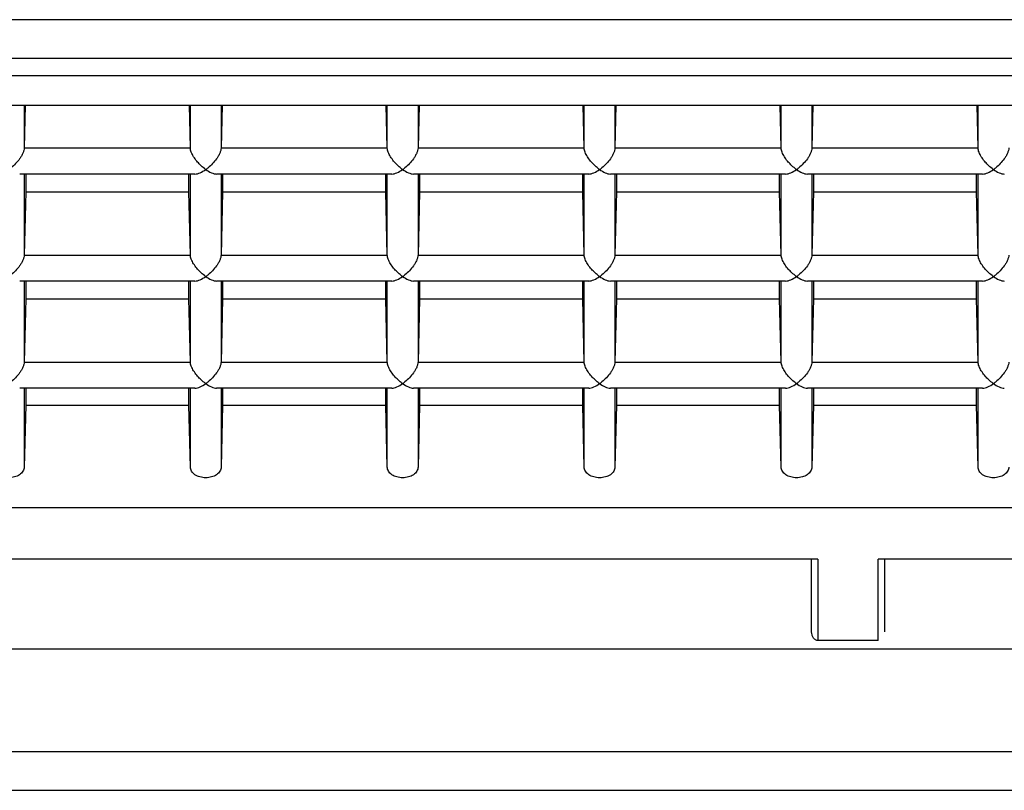
# Model space of a CAD drawing. Units: millimetres. Extents: x -1300 to -792, y 3 to 668.
# Drawn here: x -1276 to -1268, y 590 to 597 of the extents above; entities that cross this region are included whole.
import ezdxf

# ---------------------------------------------------------------- set-up
doc = ezdxf.new("R2010")
doc.units = ezdxf.units.MM
doc.header["$LTSCALE"] = 19.36
doc.layers.get('0').update_dxf_attribs({"linetype": 'CONTINUOUS'})

msp = doc.modelspace()

# ---------------------------------------------------------------- linework, layer by layer
at = {"color": 0, "linetype": 'Continuous'}
for p, q in [((-1254.8146, 596.6531), (-1281.5646, 596.6531)), ((-1279.1396, 596.3349), (-1257.2396, 596.3349)), ((-1279.2396, 596.1935), (-1257.2396, 596.1935)), ((-1279.2396, 595.946), (-1257.2396, 595.946)), ((-1276.2377, 595.946), (-1276.2377, 595.5935)), ((-1276.2292, 595.946), (-1276.2377, 595.5935)), ((-1274.8665, 595.5935), (-1274.875, 595.946)), ((-1274.8665, 595.5935), (-1274.8665, 595.946)), ((-1274.6042, 595.946), (-1274.6127, 595.5935)), ((-1274.6127, 595.946), (-1274.6127, 595.5935)), ((-1273.2415, 595.5935), (-1273.25, 595.946)), ((-1273.2415, 595.5935), (-1273.2415, 595.946)), ((-1272.9792, 595.946), (-1272.9877, 595.5935)), ((-1272.9877, 595.946), (-1272.9877, 595.5935)), ((-1271.6165, 595.5935), (-1271.625, 595.946)), ((-1271.6165, 595.5935), (-1271.6165, 595.946)), ((-1271.3542, 595.946), (-1271.3627, 595.5935)), ((-1271.3627, 595.946), (-1271.3627, 595.5935)), ((-1269.9915, 595.5935), (-1270, 595.946)), ((-1269.9915, 595.5935), (-1269.9915, 595.946)), ((-1269.7377, 595.946), (-1269.7377, 595.5935)), ((-1269.7292, 595.946), (-1269.7377, 595.5935)), ((-1268.3665, 595.5935), (-1268.375, 595.946)), ((-1268.3665, 595.5935), (-1268.3665, 595.946)), ((-1276.2377, 595.5935), (-1274.8665, 595.5935)), ((-1274.6127, 595.5935), (-1273.2415, 595.5935)), ((-1272.9877, 595.5935), (-1271.6165, 595.5935)), ((-1271.3627, 595.5935), (-1269.9915, 595.5935)), ((-1269.7377, 595.5935), (-1268.3665, 595.5935)), ((-1274.8293, 595.3785), (-1276.2749, 595.3785)), ((-1276.2377, 595.3785), (-1276.2377, 594.7097)), ((-1276.2251, 595.3785), (-1276.2251, 595.2315)), ((-1274.8791, 595.2315), (-1274.8791, 595.3785)), ((-1274.8665, 594.7097), (-1274.8665, 595.3785)), ((-1273.2043, 595.3785), (-1274.6499, 595.3785)), ((-1274.6127, 595.3785), (-1274.6127, 594.7097)), ((-1274.6001, 595.3785), (-1274.6001, 595.2315)), ((-1273.2541, 595.2315), (-1273.2541, 595.3785)), ((-1273.2415, 594.7097), (-1273.2415, 595.3785)), ((-1271.5793, 595.3785), (-1273.0249, 595.3785)), ((-1272.9877, 595.3785), (-1272.9877, 594.7097)), ((-1272.9751, 595.3785), (-1272.9751, 595.2315)), ((-1271.6291, 595.2315), (-1271.6291, 595.3785)), ((-1271.6165, 594.7097), (-1271.6165, 595.3785)), ((-1269.9543, 595.3785), (-1271.3999, 595.3785)), ((-1271.3627, 595.3785), (-1271.3627, 594.7097)), ((-1271.3501, 595.3785), (-1271.3501, 595.2315)), ((-1270.0041, 595.2315), (-1270.0041, 595.3785)), ((-1269.9915, 594.7097), (-1269.9915, 595.3785)), ((-1268.3293, 595.3785), (-1269.7749, 595.3785)), ((-1269.7377, 595.3785), (-1269.7377, 594.7097)), ((-1269.7251, 595.3785), (-1269.7251, 595.2315)), ((-1268.3791, 595.2315), (-1268.3791, 595.3785)), ((-1268.3665, 594.7097), (-1268.3665, 595.3785)), ((-1276.2251, 595.2315), (-1276.2377, 594.7097)), ((-1276.2251, 595.2315), (-1274.8791, 595.2315)), ((-1274.8665, 594.7097), (-1274.8791, 595.2315)), ((-1274.6001, 595.2315), (-1274.6127, 594.7097)), ((-1274.6001, 595.2315), (-1273.2541, 595.2315)), ((-1273.2415, 594.7097), (-1273.2541, 595.2315)), ((-1272.9751, 595.2315), (-1272.9877, 594.7097)), ((-1272.9751, 595.2315), (-1271.6291, 595.2315)), ((-1271.6165, 594.7097), (-1271.6291, 595.2315)), ((-1271.3501, 595.2315), (-1271.3627, 594.7097)), ((-1271.3501, 595.2315), (-1270.0041, 595.2315)), ((-1269.9915, 594.7097), (-1270.0041, 595.2315)), ((-1269.7251, 595.2315), (-1269.7377, 594.7097)), ((-1269.7251, 595.2315), (-1268.3791, 595.2315)), ((-1268.3665, 594.7097), (-1268.3791, 595.2315)), ((-1276.2377, 594.7097), (-1274.8665, 594.7097)), ((-1274.6127, 594.7097), (-1273.2415, 594.7097)), ((-1272.9877, 594.7097), (-1271.6165, 594.7097)), ((-1271.3627, 594.7097), (-1269.9915, 594.7097)), ((-1269.7377, 594.7097), (-1268.3665, 594.7097)), ((-1274.8293, 594.4946), (-1276.2749, 594.4946)), ((-1276.2377, 594.4946), (-1276.2377, 593.8258)), ((-1276.2251, 594.4946), (-1276.2251, 594.3476)), ((-1274.8791, 594.3476), (-1274.8791, 594.4946)), ((-1274.8665, 593.8258), (-1274.8665, 594.4946)), ((-1273.2043, 594.4946), (-1274.6499, 594.4946)), ((-1274.6127, 594.4946), (-1274.6127, 593.8258)), ((-1274.6001, 594.4946), (-1274.6001, 594.3476)), ((-1273.2541, 594.3476), (-1273.2541, 594.4946)), ((-1273.2415, 593.8258), (-1273.2415, 594.4946)), ((-1271.5793, 594.4946), (-1273.0249, 594.4946)), ((-1272.9877, 594.4946), (-1272.9877, 593.8258)), ((-1272.9751, 594.4946), (-1272.9751, 594.3476)), ((-1271.6291, 594.3476), (-1271.6291, 594.4946)), ((-1271.6165, 593.8258), (-1271.6165, 594.4946)), ((-1269.9543, 594.4946), (-1271.3999, 594.4946)), ((-1271.3627, 594.4946), (-1271.3627, 593.8258)), ((-1271.3501, 594.4946), (-1271.3501, 594.3476)), ((-1270.0041, 594.3476), (-1270.0041, 594.4946)), ((-1269.9915, 593.8258), (-1269.9915, 594.4946)), ((-1268.3293, 594.4946), (-1269.7749, 594.4946)), ((-1269.7377, 594.4946), (-1269.7377, 593.8258)), ((-1269.7251, 594.4946), (-1269.7251, 594.3476)), ((-1268.3791, 594.3476), (-1268.3791, 594.4946)), ((-1268.3665, 593.8258), (-1268.3665, 594.4946)), ((-1276.2251, 594.3476), (-1276.2377, 593.8258)), ((-1276.2251, 594.3476), (-1274.8791, 594.3476)), ((-1274.8665, 593.8258), (-1274.8791, 594.3476)), ((-1274.6001, 594.3476), (-1274.6127, 593.8258)), ((-1274.6001, 594.3476), (-1273.2541, 594.3476)), ((-1273.2415, 593.8258), (-1273.2541, 594.3476)), ((-1272.9751, 594.3476), (-1272.9877, 593.8258)), ((-1272.9751, 594.3476), (-1271.6291, 594.3476)), ((-1271.6165, 593.8258), (-1271.6291, 594.3476)), ((-1271.3501, 594.3476), (-1271.3627, 593.8258)), ((-1271.3501, 594.3476), (-1270.0041, 594.3476)), ((-1269.9915, 593.8258), (-1270.0041, 594.3476)), ((-1269.7251, 594.3476), (-1269.7377, 593.8258)), ((-1269.7251, 594.3476), (-1268.3791, 594.3476)), ((-1268.3665, 593.8258), (-1268.3791, 594.3476)), ((-1276.2377, 593.8258), (-1274.8665, 593.8258)), ((-1274.6127, 593.8258), (-1273.2415, 593.8258)), ((-1272.9877, 593.8258), (-1271.6165, 593.8258)), ((-1271.3627, 593.8258), (-1269.9915, 593.8258)), ((-1269.7377, 593.8258), (-1268.3665, 593.8258)), ((-1274.8293, 593.6107), (-1276.2749, 593.6107)), ((-1276.2377, 593.6107), (-1276.2377, 592.9583)), ((-1276.2251, 593.6107), (-1276.2251, 593.4711)), ((-1274.8791, 593.4711), (-1274.8791, 593.6107)), ((-1274.8665, 592.9583), (-1274.8665, 593.6107)), ((-1273.2043, 593.6107), (-1274.6499, 593.6107)), ((-1274.6127, 593.6107), (-1274.6127, 592.9583)), ((-1274.6001, 593.6107), (-1274.6001, 593.4711)), ((-1273.2541, 593.4711), (-1273.2541, 593.6107)), ((-1273.2415, 592.9583), (-1273.2415, 593.6107)), ((-1271.5793, 593.6107), (-1273.0249, 593.6107)), ((-1272.9877, 593.6107), (-1272.9877, 592.9583)), ((-1272.9751, 593.6107), (-1272.9751, 593.4711)), ((-1271.6291, 593.4711), (-1271.6291, 593.6107)), ((-1271.6165, 592.9583), (-1271.6165, 593.6107)), ((-1269.9543, 593.6107), (-1271.3999, 593.6107)), ((-1271.3627, 593.6107), (-1271.3627, 592.9583)), ((-1271.3501, 593.6107), (-1271.3501, 593.4711)), ((-1270.0041, 593.4711), (-1270.0041, 593.6107)), ((-1269.9915, 592.9583), (-1269.9915, 593.6107)), ((-1268.3293, 593.6107), (-1269.7749, 593.6107)), ((-1269.7377, 593.6107), (-1269.7377, 592.9583)), ((-1269.7251, 593.6107), (-1269.7251, 593.4711)), ((-1268.3791, 593.4711), (-1268.3791, 593.6107)), ((-1268.3665, 592.9583), (-1268.3665, 593.6107)), ((-1276.2251, 593.4711), (-1276.2377, 592.9583)), ((-1276.2251, 593.4711), (-1274.8791, 593.4711)), ((-1274.8665, 592.9583), (-1274.8791, 593.4711)), ((-1274.6001, 593.4711), (-1274.6127, 592.9583)), ((-1274.6001, 593.4711), (-1273.2541, 593.4711)), ((-1273.2415, 592.9583), (-1273.2541, 593.4711)), ((-1272.9751, 593.4711), (-1272.9877, 592.9583)), ((-1272.9751, 593.4711), (-1271.6291, 593.4711)), ((-1271.6165, 592.9583), (-1271.6291, 593.4711)), ((-1271.3501, 593.4711), (-1271.3627, 592.9583)), ((-1271.3501, 593.4711), (-1270.0041, 593.4711)), ((-1269.9915, 592.9583), (-1270.0041, 593.4711)), ((-1269.7251, 593.4711), (-1269.7377, 592.9583)), ((-1269.7251, 593.4711), (-1268.3791, 593.4711)), ((-1268.3665, 592.9583), (-1268.3791, 593.4711)), ((-1258.7396, 592.6226), (-1277.7396, 592.6226)), ((-1269.6896, 592.1983), (-1277.3932, 592.1983)), ((-1269.7396, 591.5973), (-1269.7396, 592.1983)), ((-1269.6896, 592.1983), (-1269.6896, 591.5266)), ((-1269.1896, 591.5266), (-1269.1896, 592.1983)), ((-1267.2896, 592.1983), (-1269.1896, 592.1983)), ((-1269.1396, 592.1983), (-1269.1396, 591.5973)), ((-1269.1896, 591.5266), (-1269.6896, 591.5266)), ((-1257.2396, 591.4559), (-1279.1396, 591.4559)), ((-1257.2396, 590.6074), (-1279.1396, 590.6074)), ((-1281.5646, 590.2892), (-1254.8146, 590.2892))]:
    msp.add_line(p, q, dxfattribs=at)
for centre in [(-1274.9455, 595.7062), (-1273.3205, 595.7062), (-1271.6955, 595.7062), (-1270.0705, 595.7062), (-1268.4455, 595.7062), (-1274.9455, 594.8223), (-1273.3205, 594.8223), (-1271.6955, 594.8223), (-1270.0705, 594.8223), (-1268.4455, 594.8223), (-1274.9455, 593.9385), (-1273.3205, 593.9385), (-1271.6955, 593.9385), (-1270.0705, 593.9385), (-1268.4455, 593.9385)]:
    msp.add_arc(centre, 0.3561, 305.32923, 309.18042, dxfattribs=at)
for points, knots in [([(-1276.2377, 595.5935), (-1276.2379, 595.5865), (-1276.2406, 595.5716), (-1276.2488, 595.5493), (-1276.2606, 595.5267), (-1276.2797, 595.4973), (-1276.3075, 595.4641), (-1276.3326, 595.4407), (-1276.3456, 595.4302)], [0, 0, 0, 0, 0.104923, 0.225189, 0.354275, 0.486832, 0.74987, 1, 1, 1, 1]), ([(-1274.7855, 595.4543), (-1274.7957, 595.4642), (-1274.8151, 595.4854), (-1274.8362, 595.5144), (-1274.8503, 595.5392), (-1274.8588, 595.5578), (-1274.8645, 595.5759), (-1274.8663, 595.5879), (-1274.8665, 595.5935)], [0, 0, 0, 0, 0.25905, 0.523825, 0.654493, 0.780216, 0.896835, 1, 1, 1, 1]), ([(-1274.6127, 595.5935), (-1274.6129, 595.5865), (-1274.6156, 595.5716), (-1274.6238, 595.5493), (-1274.6356, 595.5267), (-1274.6547, 595.4973), (-1274.6825, 595.4641), (-1274.7076, 595.4407), (-1274.7206, 595.4302)], [0, 0, 0, 0, 0.104923, 0.225189, 0.354275, 0.486832, 0.74987, 1, 1, 1, 1]), ([(-1273.1605, 595.4543), (-1273.1707, 595.4642), (-1273.1901, 595.4854), (-1273.2112, 595.5144), (-1273.2253, 595.5392), (-1273.2338, 595.5578), (-1273.2395, 595.5759), (-1273.2413, 595.5879), (-1273.2415, 595.5935)], [0, 0, 0, 0, 0.25905, 0.523825, 0.654493, 0.780216, 0.896835, 1, 1, 1, 1]), ([(-1272.9877, 595.5935), (-1272.9879, 595.5865), (-1272.9906, 595.5716), (-1272.9988, 595.5493), (-1273.0106, 595.5267), (-1273.0297, 595.4973), (-1273.0575, 595.4641), (-1273.0826, 595.4407), (-1273.0956, 595.4302)], [0, 0, 0, 0, 0.104923, 0.225189, 0.354275, 0.486832, 0.74987, 1, 1, 1, 1]), ([(-1271.5355, 595.4543), (-1271.5457, 595.4642), (-1271.5651, 595.4854), (-1271.5862, 595.5144), (-1271.6003, 595.5392), (-1271.6088, 595.5578), (-1271.6145, 595.5759), (-1271.6163, 595.5879), (-1271.6165, 595.5935)], [0, 0, 0, 0, 0.25905, 0.523825, 0.654493, 0.780216, 0.896835, 1, 1, 1, 1]), ([(-1271.3627, 595.5935), (-1271.3629, 595.5865), (-1271.3656, 595.5716), (-1271.3738, 595.5493), (-1271.3856, 595.5267), (-1271.4047, 595.4973), (-1271.4325, 595.4641), (-1271.4576, 595.4407), (-1271.4706, 595.4302)], [0, 0, 0, 0, 0.104923, 0.225189, 0.354275, 0.486832, 0.74987, 1, 1, 1, 1]), ([(-1269.9105, 595.4543), (-1269.9207, 595.4642), (-1269.9401, 595.4854), (-1269.9612, 595.5144), (-1269.9753, 595.5392), (-1269.9838, 595.5578), (-1269.9895, 595.5759), (-1269.9913, 595.5879), (-1269.9915, 595.5935)], [0, 0, 0, 0, 0.25905, 0.523825, 0.654493, 0.780216, 0.896835, 1, 1, 1, 1]), ([(-1269.7377, 595.5935), (-1269.7379, 595.5865), (-1269.7406, 595.5716), (-1269.7488, 595.5493), (-1269.7606, 595.5267), (-1269.7797, 595.4973), (-1269.8075, 595.4641), (-1269.8326, 595.4407), (-1269.8456, 595.4302)], [0, 0, 0, 0, 0.104923, 0.225189, 0.354275, 0.486832, 0.74987, 1, 1, 1, 1]), ([(-1268.2855, 595.4543), (-1268.2957, 595.4642), (-1268.3151, 595.4854), (-1268.3362, 595.5144), (-1268.3503, 595.5392), (-1268.3588, 595.5578), (-1268.3645, 595.5759), (-1268.3663, 595.5879), (-1268.3665, 595.5935)], [0, 0, 0, 0, 0.25905, 0.523825, 0.654493, 0.780216, 0.896835, 1, 1, 1, 1]), ([(-1268.1127, 595.5935), (-1268.1129, 595.5865), (-1268.1156, 595.5716), (-1268.1238, 595.5493), (-1268.1356, 595.5267), (-1268.1547, 595.4973), (-1268.1825, 595.4641), (-1268.2076, 595.4407), (-1268.2206, 595.4302)], [0, 0, 0, 0, 0.104923, 0.225189, 0.354275, 0.486832, 0.74987, 1, 1, 1, 1]), ([(-1274.8293, 595.3785), (-1274.8224, 595.3785), (-1274.8077, 595.3808), (-1274.7767, 595.3919), (-1274.7543, 595.4053), (-1274.7396, 595.4157)], [0, 0, 0, 0, 0.211208, 0.450482, 1, 1, 1, 1]), ([(-1274.7396, 595.4157), (-1274.7435, 595.4185), (-1274.7596, 595.4304), (-1274.7747, 595.4436), (-1274.7855, 595.4543)], [0, 0, 0, 0, 0.240591, 1, 1, 1, 1]), ([(-1274.7396, 595.4157), (-1274.7249, 595.4053), (-1274.7025, 595.3919), (-1274.6716, 595.3808), (-1274.6568, 595.3785), (-1274.6499, 595.3785)], [0, 0, 0, 0, 0.549508, 0.788777, 1, 1, 1, 1]), ([(-1273.2043, 595.3785), (-1273.1974, 595.3785), (-1273.1827, 595.3808), (-1273.1517, 595.3919), (-1273.1293, 595.4053), (-1273.1146, 595.4157)], [0, 0, 0, 0, 0.211208, 0.450482, 1, 1, 1, 1]), ([(-1273.1146, 595.4157), (-1273.1185, 595.4185), (-1273.1346, 595.4304), (-1273.1497, 595.4436), (-1273.1605, 595.4543)], [0, 0, 0, 0, 0.240591, 1, 1, 1, 1]), ([(-1273.1146, 595.4157), (-1273.0999, 595.4053), (-1273.0775, 595.3919), (-1273.0466, 595.3808), (-1273.0318, 595.3785), (-1273.0249, 595.3785)], [0, 0, 0, 0, 0.549508, 0.788777, 1, 1, 1, 1]), ([(-1271.5793, 595.3785), (-1271.5724, 595.3785), (-1271.5577, 595.3808), (-1271.5267, 595.3919), (-1271.5043, 595.4053), (-1271.4896, 595.4157)], [0, 0, 0, 0, 0.211208, 0.450482, 1, 1, 1, 1]), ([(-1271.4896, 595.4157), (-1271.4935, 595.4185), (-1271.5096, 595.4304), (-1271.5247, 595.4436), (-1271.5355, 595.4543)], [0, 0, 0, 0, 0.240591, 1, 1, 1, 1]), ([(-1271.4896, 595.4157), (-1271.4749, 595.4053), (-1271.4525, 595.3919), (-1271.4216, 595.3808), (-1271.4068, 595.3785), (-1271.3999, 595.3785)], [0, 0, 0, 0, 0.549508, 0.788777, 1, 1, 1, 1]), ([(-1269.9543, 595.3785), (-1269.9474, 595.3785), (-1269.9327, 595.3808), (-1269.9017, 595.3919), (-1269.8793, 595.4053), (-1269.8646, 595.4157)], [0, 0, 0, 0, 0.211208, 0.450482, 1, 1, 1, 1]), ([(-1269.8646, 595.4157), (-1269.8685, 595.4185), (-1269.8846, 595.4304), (-1269.8997, 595.4436), (-1269.9105, 595.4543)], [0, 0, 0, 0, 0.240591, 1, 1, 1, 1]), ([(-1269.8646, 595.4157), (-1269.8499, 595.4053), (-1269.8275, 595.3919), (-1269.7966, 595.3808), (-1269.7818, 595.3785), (-1269.7749, 595.3785)], [0, 0, 0, 0, 0.549508, 0.788777, 1, 1, 1, 1]), ([(-1268.3293, 595.3785), (-1268.3224, 595.3785), (-1268.3077, 595.3808), (-1268.2767, 595.3919), (-1268.2543, 595.4053), (-1268.2396, 595.4157)], [0, 0, 0, 0, 0.211208, 0.450482, 1, 1, 1, 1]), ([(-1268.2396, 595.4157), (-1268.2435, 595.4185), (-1268.2596, 595.4304), (-1268.2747, 595.4436), (-1268.2855, 595.4543)], [0, 0, 0, 0, 0.240591, 1, 1, 1, 1]), ([(-1268.2396, 595.4157), (-1268.2249, 595.4053), (-1268.2025, 595.3919), (-1268.1716, 595.3808), (-1268.1568, 595.3785), (-1268.1499, 595.3785)], [0, 0, 0, 0, 0.549508, 0.788777, 1, 1, 1, 1]), ([(-1276.2377, 594.7097), (-1276.2379, 594.7027), (-1276.2406, 594.6877), (-1276.2488, 594.6655), (-1276.2606, 594.6428), (-1276.2797, 594.6134), (-1276.3075, 594.5802), (-1276.3326, 594.5568), (-1276.3456, 594.5463)], [0, 0, 0, 0, 0.104923, 0.225189, 0.354275, 0.486832, 0.74987, 1, 1, 1, 1]), ([(-1274.7855, 594.5704), (-1274.7957, 594.5803), (-1274.8151, 594.6015), (-1274.8362, 594.6305), (-1274.8503, 594.6554), (-1274.8588, 594.674), (-1274.8645, 594.692), (-1274.8663, 594.704), (-1274.8665, 594.7097)], [0, 0, 0, 0, 0.25905, 0.523825, 0.654493, 0.780216, 0.896835, 1, 1, 1, 1]), ([(-1274.6127, 594.7097), (-1274.6129, 594.7027), (-1274.6156, 594.6877), (-1274.6238, 594.6655), (-1274.6356, 594.6428), (-1274.6547, 594.6134), (-1274.6825, 594.5802), (-1274.7076, 594.5568), (-1274.7206, 594.5463)], [0, 0, 0, 0, 0.104923, 0.225189, 0.354275, 0.486832, 0.74987, 1, 1, 1, 1]), ([(-1273.1605, 594.5704), (-1273.1707, 594.5803), (-1273.1901, 594.6015), (-1273.2112, 594.6305), (-1273.2253, 594.6554), (-1273.2338, 594.674), (-1273.2395, 594.692), (-1273.2413, 594.704), (-1273.2415, 594.7097)], [0, 0, 0, 0, 0.25905, 0.523825, 0.654493, 0.780216, 0.896835, 1, 1, 1, 1]), ([(-1272.9877, 594.7097), (-1272.9879, 594.7027), (-1272.9906, 594.6877), (-1272.9988, 594.6655), (-1273.0106, 594.6428), (-1273.0297, 594.6134), (-1273.0575, 594.5802), (-1273.0826, 594.5568), (-1273.0956, 594.5463)], [0, 0, 0, 0, 0.104923, 0.225189, 0.354275, 0.486832, 0.74987, 1, 1, 1, 1]), ([(-1271.5355, 594.5704), (-1271.5457, 594.5803), (-1271.5651, 594.6015), (-1271.5862, 594.6305), (-1271.6003, 594.6554), (-1271.6088, 594.674), (-1271.6145, 594.692), (-1271.6163, 594.704), (-1271.6165, 594.7097)], [0, 0, 0, 0, 0.25905, 0.523825, 0.654493, 0.780216, 0.896835, 1, 1, 1, 1]), ([(-1271.3627, 594.7097), (-1271.3629, 594.7027), (-1271.3656, 594.6877), (-1271.3738, 594.6655), (-1271.3856, 594.6428), (-1271.4047, 594.6134), (-1271.4325, 594.5802), (-1271.4576, 594.5568), (-1271.4706, 594.5463)], [0, 0, 0, 0, 0.104923, 0.225189, 0.354275, 0.486832, 0.74987, 1, 1, 1, 1]), ([(-1269.9105, 594.5704), (-1269.9207, 594.5803), (-1269.9401, 594.6015), (-1269.9612, 594.6305), (-1269.9753, 594.6554), (-1269.9838, 594.674), (-1269.9895, 594.692), (-1269.9913, 594.704), (-1269.9915, 594.7097)], [0, 0, 0, 0, 0.25905, 0.523825, 0.654493, 0.780216, 0.896835, 1, 1, 1, 1]), ([(-1269.7377, 594.7097), (-1269.7379, 594.7027), (-1269.7406, 594.6877), (-1269.7488, 594.6655), (-1269.7606, 594.6428), (-1269.7797, 594.6134), (-1269.8075, 594.5802), (-1269.8326, 594.5568), (-1269.8456, 594.5463)], [0, 0, 0, 0, 0.104923, 0.225189, 0.354275, 0.486832, 0.74987, 1, 1, 1, 1]), ([(-1268.2855, 594.5704), (-1268.2957, 594.5803), (-1268.3151, 594.6015), (-1268.3362, 594.6305), (-1268.3503, 594.6554), (-1268.3588, 594.674), (-1268.3645, 594.692), (-1268.3663, 594.704), (-1268.3665, 594.7097)], [0, 0, 0, 0, 0.25905, 0.523825, 0.654493, 0.780216, 0.896835, 1, 1, 1, 1]), ([(-1268.1127, 594.7097), (-1268.1129, 594.7027), (-1268.1156, 594.6877), (-1268.1238, 594.6655), (-1268.1356, 594.6428), (-1268.1547, 594.6134), (-1268.1825, 594.5802), (-1268.2076, 594.5568), (-1268.2206, 594.5463)], [0, 0, 0, 0, 0.104923, 0.225189, 0.354275, 0.486832, 0.74987, 1, 1, 1, 1]), ([(-1274.8293, 594.4946), (-1274.8224, 594.4946), (-1274.8077, 594.497), (-1274.7767, 594.508), (-1274.7543, 594.5214), (-1274.7396, 594.5318)], [0, 0, 0, 0, 0.211208, 0.450482, 1, 1, 1, 1]), ([(-1274.7396, 594.5318), (-1274.7435, 594.5346), (-1274.7596, 594.5465), (-1274.7747, 594.5597), (-1274.7855, 594.5704)], [0, 0, 0, 0, 0.240591, 1, 1, 1, 1]), ([(-1274.7396, 594.5318), (-1274.7249, 594.5214), (-1274.7025, 594.508), (-1274.6716, 594.497), (-1274.6568, 594.4946), (-1274.6499, 594.4946)], [0, 0, 0, 0, 0.549508, 0.788777, 1, 1, 1, 1]), ([(-1273.2043, 594.4946), (-1273.1974, 594.4946), (-1273.1827, 594.497), (-1273.1517, 594.508), (-1273.1293, 594.5214), (-1273.1146, 594.5318)], [0, 0, 0, 0, 0.211208, 0.450482, 1, 1, 1, 1]), ([(-1273.1146, 594.5318), (-1273.1185, 594.5346), (-1273.1346, 594.5465), (-1273.1497, 594.5597), (-1273.1605, 594.5704)], [0, 0, 0, 0, 0.240591, 1, 1, 1, 1]), ([(-1273.1146, 594.5318), (-1273.0999, 594.5214), (-1273.0775, 594.508), (-1273.0466, 594.497), (-1273.0318, 594.4946), (-1273.0249, 594.4946)], [0, 0, 0, 0, 0.549508, 0.788777, 1, 1, 1, 1]), ([(-1271.5793, 594.4946), (-1271.5724, 594.4946), (-1271.5577, 594.497), (-1271.5267, 594.508), (-1271.5043, 594.5214), (-1271.4896, 594.5318)], [0, 0, 0, 0, 0.211208, 0.450482, 1, 1, 1, 1]), ([(-1271.4896, 594.5318), (-1271.4935, 594.5346), (-1271.5096, 594.5465), (-1271.5247, 594.5597), (-1271.5355, 594.5704)], [0, 0, 0, 0, 0.240591, 1, 1, 1, 1]), ([(-1271.4896, 594.5318), (-1271.4749, 594.5214), (-1271.4525, 594.508), (-1271.4216, 594.497), (-1271.4068, 594.4946), (-1271.3999, 594.4946)], [0, 0, 0, 0, 0.549508, 0.788777, 1, 1, 1, 1]), ([(-1269.9543, 594.4946), (-1269.9474, 594.4946), (-1269.9327, 594.497), (-1269.9017, 594.508), (-1269.8793, 594.5214), (-1269.8646, 594.5318)], [0, 0, 0, 0, 0.211208, 0.450482, 1, 1, 1, 1]), ([(-1269.8646, 594.5318), (-1269.8685, 594.5346), (-1269.8846, 594.5465), (-1269.8997, 594.5597), (-1269.9105, 594.5704)], [0, 0, 0, 0, 0.240591, 1, 1, 1, 1]), ([(-1269.8646, 594.5318), (-1269.8499, 594.5214), (-1269.8275, 594.508), (-1269.7966, 594.497), (-1269.7818, 594.4946), (-1269.7749, 594.4946)], [0, 0, 0, 0, 0.549508, 0.788777, 1, 1, 1, 1]), ([(-1268.3293, 594.4946), (-1268.3224, 594.4946), (-1268.3077, 594.497), (-1268.2767, 594.508), (-1268.2543, 594.5214), (-1268.2396, 594.5318)], [0, 0, 0, 0, 0.211208, 0.450482, 1, 1, 1, 1]), ([(-1268.2396, 594.5318), (-1268.2435, 594.5346), (-1268.2596, 594.5465), (-1268.2747, 594.5597), (-1268.2855, 594.5704)], [0, 0, 0, 0, 0.240591, 1, 1, 1, 1]), ([(-1268.2396, 594.5318), (-1268.2249, 594.5214), (-1268.2025, 594.508), (-1268.1716, 594.497), (-1268.1568, 594.4946), (-1268.1499, 594.4946)], [0, 0, 0, 0, 0.549508, 0.788777, 1, 1, 1, 1]), ([(-1276.2377, 593.8258), (-1276.2379, 593.8188), (-1276.2406, 593.8038), (-1276.2488, 593.7816), (-1276.2606, 593.7589), (-1276.2797, 593.7296), (-1276.3075, 593.6964), (-1276.3326, 593.6729), (-1276.3456, 593.6624)], [0, 0, 0, 0, 0.104923, 0.225189, 0.354275, 0.486832, 0.74987, 1, 1, 1, 1]), ([(-1274.7855, 593.6865), (-1274.7957, 593.6964), (-1274.8151, 593.7176), (-1274.8362, 593.7466), (-1274.8503, 593.7715), (-1274.8588, 593.7901), (-1274.8645, 593.8081), (-1274.8663, 593.8201), (-1274.8665, 593.8258)], [0, 0, 0, 0, 0.25905, 0.523825, 0.654493, 0.780216, 0.896835, 1, 1, 1, 1]), ([(-1274.6127, 593.8258), (-1274.6129, 593.8188), (-1274.6156, 593.8038), (-1274.6238, 593.7816), (-1274.6356, 593.7589), (-1274.6547, 593.7296), (-1274.6825, 593.6964), (-1274.7076, 593.6729), (-1274.7206, 593.6624)], [0, 0, 0, 0, 0.104923, 0.225189, 0.354275, 0.486832, 0.74987, 1, 1, 1, 1]), ([(-1273.1605, 593.6865), (-1273.1707, 593.6964), (-1273.1901, 593.7176), (-1273.2112, 593.7466), (-1273.2253, 593.7715), (-1273.2338, 593.7901), (-1273.2395, 593.8081), (-1273.2413, 593.8201), (-1273.2415, 593.8258)], [0, 0, 0, 0, 0.25905, 0.523825, 0.654493, 0.780216, 0.896835, 1, 1, 1, 1]), ([(-1272.9877, 593.8258), (-1272.9879, 593.8188), (-1272.9906, 593.8038), (-1272.9988, 593.7816), (-1273.0106, 593.7589), (-1273.0297, 593.7296), (-1273.0575, 593.6964), (-1273.0826, 593.6729), (-1273.0956, 593.6624)], [0, 0, 0, 0, 0.104923, 0.225189, 0.354275, 0.486832, 0.74987, 1, 1, 1, 1]), ([(-1271.5355, 593.6865), (-1271.5457, 593.6964), (-1271.5651, 593.7176), (-1271.5862, 593.7466), (-1271.6003, 593.7715), (-1271.6088, 593.7901), (-1271.6145, 593.8081), (-1271.6163, 593.8201), (-1271.6165, 593.8258)], [0, 0, 0, 0, 0.25905, 0.523825, 0.654493, 0.780216, 0.896835, 1, 1, 1, 1]), ([(-1271.3627, 593.8258), (-1271.3629, 593.8188), (-1271.3656, 593.8038), (-1271.3738, 593.7816), (-1271.3856, 593.7589), (-1271.4047, 593.7296), (-1271.4325, 593.6964), (-1271.4576, 593.6729), (-1271.4706, 593.6624)], [0, 0, 0, 0, 0.104923, 0.225189, 0.354275, 0.486832, 0.74987, 1, 1, 1, 1]), ([(-1269.9105, 593.6865), (-1269.9207, 593.6964), (-1269.9401, 593.7176), (-1269.9612, 593.7466), (-1269.9753, 593.7715), (-1269.9838, 593.7901), (-1269.9895, 593.8081), (-1269.9913, 593.8201), (-1269.9915, 593.8258)], [0, 0, 0, 0, 0.25905, 0.523825, 0.654493, 0.780216, 0.896835, 1, 1, 1, 1]), ([(-1269.7377, 593.8258), (-1269.7379, 593.8188), (-1269.7406, 593.8038), (-1269.7488, 593.7816), (-1269.7606, 593.7589), (-1269.7797, 593.7296), (-1269.8075, 593.6964), (-1269.8326, 593.6729), (-1269.8456, 593.6624)], [0, 0, 0, 0, 0.104923, 0.225189, 0.354275, 0.486832, 0.74987, 1, 1, 1, 1]), ([(-1268.2855, 593.6865), (-1268.2957, 593.6964), (-1268.3151, 593.7176), (-1268.3362, 593.7466), (-1268.3503, 593.7715), (-1268.3588, 593.7901), (-1268.3645, 593.8081), (-1268.3663, 593.8201), (-1268.3665, 593.8258)], [0, 0, 0, 0, 0.25905, 0.523825, 0.654493, 0.780216, 0.896835, 1, 1, 1, 1]), ([(-1268.1127, 593.8258), (-1268.1129, 593.8188), (-1268.1156, 593.8038), (-1268.1238, 593.7816), (-1268.1356, 593.7589), (-1268.1547, 593.7296), (-1268.1825, 593.6964), (-1268.2076, 593.6729), (-1268.2206, 593.6624)], [0, 0, 0, 0, 0.104923, 0.225189, 0.354275, 0.486832, 0.74987, 1, 1, 1, 1]), ([(-1274.8293, 593.6107), (-1274.8224, 593.6107), (-1274.8077, 593.6131), (-1274.7767, 593.6241), (-1274.7543, 593.6375), (-1274.7396, 593.6479)], [0, 0, 0, 0, 0.211208, 0.450482, 1, 1, 1, 1]), ([(-1274.7396, 593.6479), (-1274.7435, 593.6507), (-1274.7596, 593.6626), (-1274.7747, 593.6758), (-1274.7855, 593.6865)], [0, 0, 0, 0, 0.240591, 1, 1, 1, 1]), ([(-1274.7396, 593.6479), (-1274.7249, 593.6375), (-1274.7025, 593.6241), (-1274.6716, 593.6131), (-1274.6568, 593.6107), (-1274.6499, 593.6107)], [0, 0, 0, 0, 0.549508, 0.788777, 1, 1, 1, 1]), ([(-1273.2043, 593.6107), (-1273.1974, 593.6107), (-1273.1827, 593.6131), (-1273.1517, 593.6241), (-1273.1293, 593.6375), (-1273.1146, 593.6479)], [0, 0, 0, 0, 0.211208, 0.450482, 1, 1, 1, 1]), ([(-1273.1146, 593.6479), (-1273.1185, 593.6507), (-1273.1346, 593.6626), (-1273.1497, 593.6758), (-1273.1605, 593.6865)], [0, 0, 0, 0, 0.240591, 1, 1, 1, 1]), ([(-1273.1146, 593.6479), (-1273.0999, 593.6375), (-1273.0775, 593.6241), (-1273.0466, 593.6131), (-1273.0318, 593.6107), (-1273.0249, 593.6107)], [0, 0, 0, 0, 0.549508, 0.788777, 1, 1, 1, 1]), ([(-1271.5793, 593.6107), (-1271.5724, 593.6107), (-1271.5577, 593.6131), (-1271.5267, 593.6241), (-1271.5043, 593.6375), (-1271.4896, 593.6479)], [0, 0, 0, 0, 0.211208, 0.450482, 1, 1, 1, 1]), ([(-1271.4896, 593.6479), (-1271.4935, 593.6507), (-1271.5096, 593.6626), (-1271.5247, 593.6758), (-1271.5355, 593.6865)], [0, 0, 0, 0, 0.240591, 1, 1, 1, 1]), ([(-1271.4896, 593.6479), (-1271.4749, 593.6375), (-1271.4525, 593.6241), (-1271.4216, 593.6131), (-1271.4068, 593.6107), (-1271.3999, 593.6107)], [0, 0, 0, 0, 0.549508, 0.788777, 1, 1, 1, 1]), ([(-1269.9543, 593.6107), (-1269.9474, 593.6107), (-1269.9327, 593.6131), (-1269.9017, 593.6241), (-1269.8793, 593.6375), (-1269.8646, 593.6479)], [0, 0, 0, 0, 0.211208, 0.450482, 1, 1, 1, 1]), ([(-1269.8646, 593.6479), (-1269.8685, 593.6507), (-1269.8846, 593.6626), (-1269.8997, 593.6758), (-1269.9105, 593.6865)], [0, 0, 0, 0, 0.240591, 1, 1, 1, 1]), ([(-1269.8646, 593.6479), (-1269.8499, 593.6375), (-1269.8275, 593.6241), (-1269.7966, 593.6131), (-1269.7818, 593.6107), (-1269.7749, 593.6107)], [0, 0, 0, 0, 0.549508, 0.788777, 1, 1, 1, 1]), ([(-1268.3293, 593.6107), (-1268.3224, 593.6107), (-1268.3077, 593.6131), (-1268.2767, 593.6241), (-1268.2543, 593.6375), (-1268.2396, 593.6479)], [0, 0, 0, 0, 0.211208, 0.450482, 1, 1, 1, 1]), ([(-1268.2396, 593.6479), (-1268.2435, 593.6507), (-1268.2596, 593.6626), (-1268.2747, 593.6758), (-1268.2855, 593.6865)], [0, 0, 0, 0, 0.240591, 1, 1, 1, 1]), ([(-1268.2396, 593.6479), (-1268.2249, 593.6375), (-1268.2025, 593.6241), (-1268.1716, 593.6131), (-1268.1568, 593.6107), (-1268.1499, 593.6107)], [0, 0, 0, 0, 0.549508, 0.788777, 1, 1, 1, 1]), ([(-1276.2377, 592.9583), (-1276.2379, 592.9524), (-1276.2399, 592.9405), (-1276.2476, 592.9237), (-1276.2597, 592.9083), (-1276.2816, 592.8901), (-1276.3171, 592.8743), (-1276.3484, 592.8701), (-1276.3646, 592.8701)], [0, 0, 0, 0, 0.103422, 0.21081, 0.324872, 0.446973, 0.713448, 1, 1, 1, 1]), ([(-1274.7396, 592.8701), (-1274.7558, 592.8701), (-1274.7871, 592.8743), (-1274.8226, 592.8901), (-1274.8445, 592.9083), (-1274.8566, 592.9237), (-1274.8644, 592.9405), (-1274.8663, 592.9524), (-1274.8665, 592.9583)], [0, 0, 0, 0, 0.286552, 0.553027, 0.675128, 0.78919, 0.896578, 1, 1, 1, 1]), ([(-1274.6127, 592.9583), (-1274.6129, 592.9524), (-1274.6149, 592.9405), (-1274.6226, 592.9237), (-1274.6347, 592.9083), (-1274.6566, 592.8901), (-1274.6921, 592.8743), (-1274.7234, 592.8701), (-1274.7396, 592.8701)], [0, 0, 0, 0, 0.103422, 0.21081, 0.324872, 0.446973, 0.713448, 1, 1, 1, 1]), ([(-1273.1146, 592.8701), (-1273.1308, 592.8701), (-1273.1621, 592.8743), (-1273.1976, 592.8901), (-1273.2195, 592.9083), (-1273.2316, 592.9237), (-1273.2394, 592.9405), (-1273.2413, 592.9524), (-1273.2415, 592.9583)], [0, 0, 0, 0, 0.286552, 0.553027, 0.675128, 0.78919, 0.896578, 1, 1, 1, 1]), ([(-1272.9877, 592.9583), (-1272.9879, 592.9524), (-1272.9899, 592.9405), (-1272.9976, 592.9237), (-1273.0097, 592.9083), (-1273.0316, 592.8901), (-1273.0671, 592.8743), (-1273.0984, 592.8701), (-1273.1146, 592.8701)], [0, 0, 0, 0, 0.103422, 0.21081, 0.324872, 0.446973, 0.713448, 1, 1, 1, 1]), ([(-1271.4896, 592.8701), (-1271.5058, 592.8701), (-1271.5371, 592.8743), (-1271.5726, 592.8901), (-1271.5945, 592.9083), (-1271.6066, 592.9237), (-1271.6144, 592.9405), (-1271.6163, 592.9524), (-1271.6165, 592.9583)], [0, 0, 0, 0, 0.286552, 0.553027, 0.675128, 0.78919, 0.896578, 1, 1, 1, 1]), ([(-1271.3627, 592.9583), (-1271.3629, 592.9524), (-1271.3649, 592.9405), (-1271.3726, 592.9237), (-1271.3847, 592.9083), (-1271.4066, 592.8901), (-1271.4421, 592.8743), (-1271.4734, 592.8701), (-1271.4896, 592.8701)], [0, 0, 0, 0, 0.103422, 0.21081, 0.324872, 0.446973, 0.713448, 1, 1, 1, 1]), ([(-1269.8646, 592.8701), (-1269.8808, 592.8701), (-1269.9121, 592.8743), (-1269.9476, 592.8901), (-1269.9695, 592.9083), (-1269.9816, 592.9237), (-1269.9894, 592.9405), (-1269.9913, 592.9524), (-1269.9915, 592.9583)], [0, 0, 0, 0, 0.286552, 0.553027, 0.675128, 0.78919, 0.896578, 1, 1, 1, 1]), ([(-1269.7377, 592.9583), (-1269.7379, 592.9524), (-1269.7399, 592.9405), (-1269.7476, 592.9237), (-1269.7597, 592.9083), (-1269.7816, 592.8901), (-1269.8171, 592.8743), (-1269.8484, 592.8701), (-1269.8646, 592.8701)], [0, 0, 0, 0, 0.103422, 0.21081, 0.324872, 0.446973, 0.713448, 1, 1, 1, 1]), ([(-1268.2396, 592.8701), (-1268.2558, 592.8701), (-1268.2871, 592.8743), (-1268.3226, 592.8901), (-1268.3445, 592.9083), (-1268.3566, 592.9237), (-1268.3644, 592.9405), (-1268.3663, 592.9524), (-1268.3665, 592.9583)], [0, 0, 0, 0, 0.286552, 0.553027, 0.675128, 0.78919, 0.896578, 1, 1, 1, 1]), ([(-1268.1127, 592.9583), (-1268.1129, 592.9524), (-1268.1149, 592.9405), (-1268.1226, 592.9237), (-1268.1347, 592.9083), (-1268.1566, 592.8901), (-1268.1921, 592.8743), (-1268.2234, 592.8701), (-1268.2396, 592.8701)], [0, 0, 0, 0, 0.103422, 0.21081, 0.324872, 0.446973, 0.713448, 1, 1, 1, 1]), ([(-1269.6896, 591.5266), (-1269.6936, 591.5266), (-1269.7016, 591.5279), (-1269.7158, 591.5354), (-1269.7291, 591.5509), (-1269.7377, 591.5734), (-1269.7396, 591.5894), (-1269.7396, 591.5973)], [0, 0, 0, 0, 0.125005, 0.250131, 0.499348, 0.74953, 1, 1, 1, 1])]:
    msp.add_open_spline(points, degree=3, knots=knots, dxfattribs=at)

doc.saveas('drawing.dxf')
